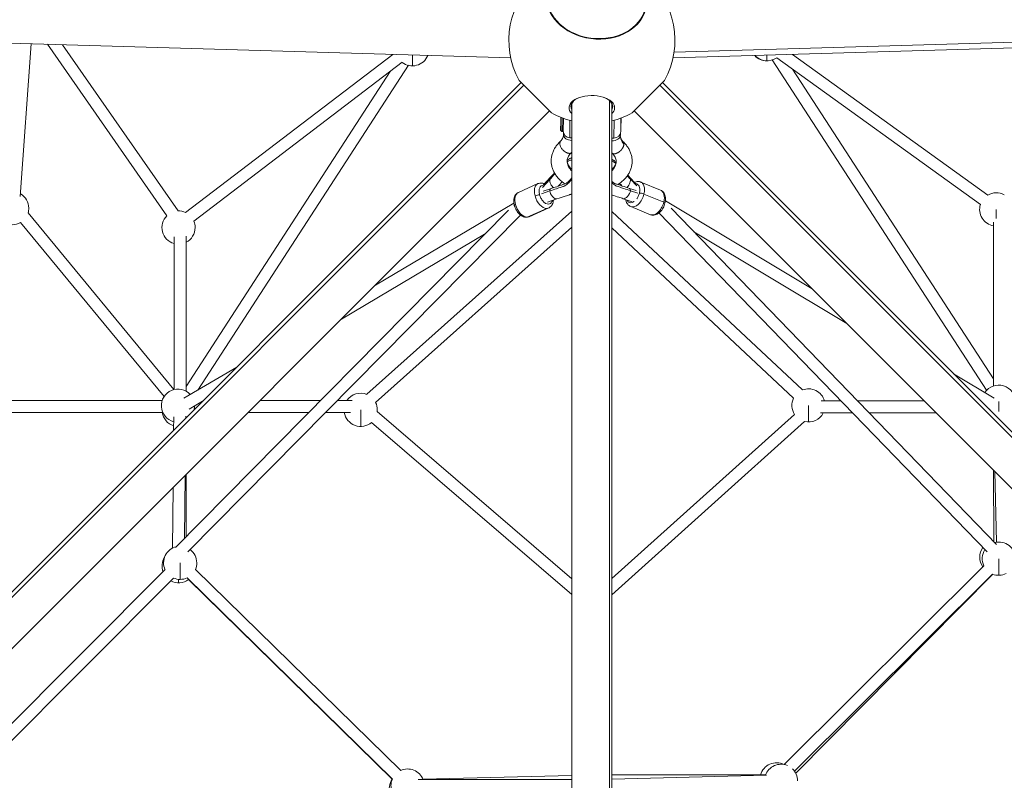
# Model space of a CAD drawing. Units: millimetres. Extents: x -2193 to 7838, y -3598 to 6435.
# Drawn here: x 1961 to 3443, y 2036 to 3181 of the extents above; entities that cross this region are included whole.
import ezdxf

# ---------------------------------------------------------------- set-up
doc = ezdxf.new("R2010")
doc.units = ezdxf.units.MM
doc.header["$LTSCALE"] = 1000
doc.layers.add('1 EQUIPMENT', color=7, linetype='Continuous', lineweight=18)

# ---------------------------------------------------------------- blocks, each defined once
blk = doc.blocks.new('SGM 1006')
at = {"layer": '1 EQUIPMENT', "color": 0, "linetype": 'Continuous', "lineweight": 0}
for p, q in [((2946.1, 3132.1), (4528.2, 3178.4)), ((1129, 3169.7), (2700.2, 3123.4)), ((4516.1, 3169.3), (2944.5, 3123.4)), ((1978.1, 3144.7), (1961.9, 2914.8)), ((1961.9, 2914.8), (1978.1, 3144.7)), ((2182.6, 2885.9), (2002.9, 3143.9)), ((2025.3, 3143.3), (2199.5, 2893.1)), ((2199.5, 2893.1), (2025.3, 3143.3)), ((2210.7, 2890.7), (2522.7, 3128.6)), ((2522.7, 3128.6), (2210.7, 2890.7)), ((3124.6, 3128.6), (3418.4, 2916.8)), ((3418.4, 2916.8), (3124.6, 3128.6)), ((2536.9, 3116.8), (2223.2, 2877.6)), ((2552.2, 3111.5), (2552.2, 3127.8)), ((3086.1, 3119), (3086.1, 3127.5)), ((3416.8, 2623.1), (3094, 3120.3)), ((3407.3, 2902.7), (3100.7, 3123.7)), ((2211.5, 2628.9), (2518.7, 3103)), ((2546.2, 3112.3), (2229.4, 2623.4)), ((2229.4, 2623.4), (2546.2, 3112.3)), ((3124.4, 3106.6), (3427.3, 2640)), ((3427.3, 2640), (3124.4, 3106.6)), ((1153.3, 1523.5), (2716.1, 3086.3)), ((2713.1, 3089.3), (2761.7, 3040.7)), ((2883, 3040.7), (2926.1, 3083.7)), ((2926.1, 3083.7), (2931.7, 3089.3)), ((2928.7, 3086.3), (4491.4, 1523.5)), ((2720.2, 3082.2), (1157.4, 1519.5)), ((4487.4, 1519.5), (2924.6, 3082.2)), ((2849.1, 3059.2), (2849.1, 1539.3)), ((2854.3, 3055.2), (2851.6, 3056.5)), ((1196, 1480.9), (2758.7, 3043.7)), ((2792.2, 1538.5), (2792.2, 3051.9)), ((2852.5, 1538.5), (2852.5, 3051.9)), ((2886, 3043.7), (4448.8, 1480.9)), ((2775.5, 3029), (2775.6, 3034.1)), ((2775.6, 3034.1), (2775.5, 3032.8)), ((2775.7, 3034), (2775.5, 3014.3)), ((2775.5, 3032.1), (2775.5, 3029)), ((2775.6, 3030), (2775.5, 3021.9)), ((2775.6, 3030), (2775.5, 3021.9)), ((2775.5, 3028.9), (2775.5, 3026.1)), ((2775.5, 3023.3), (2775.5, 3026.1)), ((2775.6, 3034), (2775.6, 3033.5)), ((2777.8, 3033.2), (2777.6, 3016.8)), ((2779.6, 3032.5), (2779.4, 3012.4)), ((2789.3, 3003.3), (2789.5, 3029.3)), ((2855.7, 3002.7), (2856, 3029.5)), ((2866, 3032.8), (2865.8, 3012.6)), ((2866.2, 3016.5), (2866.3, 3032.9)), ((2775.5, 3023.3), (2775.4, 3018.9)), ((2775.5, 3021.9), (2775.5, 3019.9)), ((2775.5, 3021.9), (2775.5, 3019.9)), ((2775.5, 3014.3), (2777.2, 3012.6)), ((2777.6, 3016.8), (2777.6, 3012.4)), ((2779.4, 3012.4), (2777.6, 3012.4)), ((2779.8, 3008), (2779.8, 3010.4)), ((2865.3, 3009.5), (2865.3, 3007.1)), ((2866.2, 3016.5), (2865.8, 3016.5)), ((2789.3, 3003.3), (2792.2, 3003.3)), ((2852.5, 3002.7), (2855.7, 3002.7)), ((2759, 2940.3), (2748.1, 2928.5)), ((2760.3, 2943.7), (2749.6, 2932.1)), ((2879.2, 2944), (2888.2, 2934.3)), ((2880.5, 2940.7), (2889.9, 2930.6)), ((2896, 2936.6), (2925.8, 2924.5)), ((2741.2, 2934.1), (2711.8, 2921)), ((2759, 2923.2), (2746.5, 2919)), ((2760.4, 2926.5), (2749.2, 2922.8)), ((2879.1, 2926.9), (2889.1, 2923.6)), ((2880.5, 2923.5), (2891.8, 2919.7)), ((2769.9, 2911.1), (2755.4, 2906.3)), ((2869.6, 2911.5), (2883.2, 2906.9)), ((2930.8, 2906.4), (2900.9, 2918.5)), ((2931.3, 2909.3), (2931.3, 2909.3)), ((2931.3, 2909.3), (2931.3, 2909.3)), ((2933.1, 2908.3), (3153.9, 2775.8)), ((3153.9, 2775.8), (2933.1, 2908.3)), ((2195.4, 2386.4), (2697, 2894.4)), ((2483.6, 2616.9), (2792.2, 2892.6)), ((2496.5, 2781.5), (2705, 2904.9)), ((2725.1, 2883.8), (2754.5, 2896.9)), ((2757.5, 2897.5), (2728.1, 2884.4)), ((2852.5, 2892.2), (3139.4, 2623.5)), ((3139.4, 2623.5), (2852.5, 2892.2)), ((2880.9, 2899.6), (2910.7, 2887.4)), ((2941.7, 2897.1), (3431.8, 2390.8)), ((3431.8, 2390.8), (2941.7, 2897.1)), ((3431.2, 2881.7), (3431.2, 2895.4)), ((1973.6, 2890.2), (2193.2, 2624)), ((2193.2, 2624), (1973.6, 2890.2)), ((2714.9, 2886.9), (2214.4, 2379.9)), ((2214.4, 2379.9), (2714.9, 2886.9)), ((2716, 2888), (2716, 2888)), ((2716, 2888), (2716, 2888)), ((3417.5, 2379.7), (2923.4, 2890)), ((3427.3, 2629.7), (3427.2, 2876.3)), ((2178.5, 2613.6), (1962.3, 2875.7)), ((2792.2, 2868.4), (2496.9, 2604.6)), ((2496.9, 2604.6), (2792.2, 2868.4)), ((3126.2, 2611.3), (2852.5, 2867.5)), ((3206.3, 2723.4), (2976.1, 2861.5)), ((2193.5, 2624.1), (2193.4, 2853.9)), ((2211.4, 2855.1), (2211.5, 2621.6)), ((2211.5, 2621.6), (2211.4, 2855.1)), ((2661, 2857.9), (2445.3, 2730.2)), ((2445.3, 2730.2), (2661, 2857.9)), ((2208.2, 2610.9), (2287.7, 2657.9)), ((3367.1, 2647.9), (3428, 2611.3)), ((3428, 2611.3), (3367.1, 2647.9)), ((1935.4, 2607.4), (2175.5, 2607.5)), ((2175.5, 2607.5), (1935.4, 2607.4)), ((2236.4, 2606.6), (2216, 2594.5)), ((2216, 2594.5), (2236.4, 2606.6)), ((2322.6, 2607.6), (2413.9, 2607.6)), ((2413.9, 2607.6), (2322.6, 2607.6)), ((2439.2, 2607.6), (2461.6, 2607.6)), ((2461.6, 2607.6), (2439.2, 2607.6)), ((3148.6, 2575.2), (3148.6, 2600.2)), ((3167.9, 2606.9), (3197.5, 2607)), ((3197.5, 2607), (3167.9, 2606.9)), ((3222.5, 2607), (3322.7, 2607)), ((3322.7, 2607), (3222.5, 2607)), ((3421.8, 2594.1), (3419.5, 2595.4)), ((3435, 2591.2), (3435, 2605.9)), ((2176.5, 2589.5), (1932.3, 2589.4)), ((2192.8, 2563), (2193, 2582.8)), ((2211, 2584.1), (2211, 2581.2)), ((2211, 2581.2), (2211, 2584.1)), ((2396.1, 2589.6), (2304.6, 2589.6)), ((2458.9, 2589.6), (2421.4, 2589.6)), ((2474.4, 2568.6), (2474.4, 2593.6)), ((2499.3, 2591.1), (2792.2, 2339)), ((2852.5, 2339.4), (3127.6, 2586.7)), ((3214.9, 2589), (3166.7, 2588.9)), ((3340.7, 2589), (3239.9, 2589)), ((2792.2, 2315.3), (2490.7, 2574.7)), ((2490.7, 2574.7), (2792.2, 2315.3)), ((3142.6, 2576), (2852.5, 2315.2)), ((2852.5, 2315.2), (3142.6, 2576)), ((2210.2, 2495.1), (2209.2, 2400.3)), ((2209.2, 2400.3), (2210.2, 2495.1)), ((2211.6, 2496.5), (2211.6, 2402.7)), ((2211.6, 2402.7), (2211.6, 2496.5)), ((3427.4, 2395.4), (3427.3, 2502.4)), ((3431.8, 2394.2), (3429.1, 2500.6)), ((3429.1, 2500.6), (3431.8, 2394.2)), ((2191.1, 2385.4), (2192, 2476.9)), ((2202.6, 2338.2), (2202.6, 2363.2)), ((3111.8, 2059.4), (3412.6, 2358.5)), ((3435.1, 2344.4), (3435.1, 2369.4)), ((1877.5, 2049.5), (2179.8, 2353)), ((2179.8, 2353), (1877.5, 2049.5)), ((2225.6, 2353.3), (2534.7, 2050.5)), ((3425.8, 2346.2), (3127.4, 2049.6)), ((3127.4, 2049.6), (3425.8, 2346.2)), ((3426, 2346.1), (3129.4, 2046.3)), ((3129.4, 2046.3), (3426, 2346.1)), ((2192.5, 2340.3), (1890.8, 2037.3)), ((2200.3, 2333.2), (2200.3, 2338.3)), ((2522.1, 2037.7), (2213, 2340.5)), ((2213, 2340.5), (2522.1, 2037.7)), ((2521.9, 2037.4), (2215.3, 2338.2)), ((2215.3, 2338.2), (2521.9, 2037.4)), ((2561, 2036.8), (2792.2, 2036.9)), ((2568.1, 2037.4), (2792.2, 2043)), ((2852.5, 2043.8), (3083.8, 2043.9)), ((2852.5, 2037.6), (3085.3, 2043.5))]:
    blk.add_line(p, q, dxfattribs=at)
for centre, radius, start, end in [((2822.4, 3150), 125, 330.971, 209.029), ((2552.2, 3136.5), 25, 232.2248, 337.7371), ((3085.9, 3144), 25, 223.0261, 270.2531), ((3086.1, 3144), 25, 223.0082, 305.6836), ((2822.4, 3150), 125, 240.971, 256.0426), ((2822.4, 3150), 125, 283.9574, 299.029), ((2775.9, 3014.6), 0.5, 201.7851, 224.4396), ((2777.6, 3012.9), 0.5, 224.4396, 269.4396), ((2789.4, 3013.3), 10, 179.4396, 269.4396), ((2855.8, 3012.7), 10, 269.4396, 359.4396), ((3431.2, 2895.4), 25, 60.8516, 120.7453), ((1949.7, 2897.3), 25, 0, 60.0162), ((1949.7, 2897.3), 25, 343.4103, 0), ((2200.1, 2868.1), 25, 64.9047, 91.532), ((3431.2, 2895.4), 25, 162.9767, 260.7777), ((2200.1, 2868.1), 25, 134.6787, 254.464), ((2200.1, 2868.1), 25, 0, 22.4344), ((1949.7, 2897.3), 25, 240.9221, 300.1735), ((2200.1, 2868.1), 25, 296.8805, 0), ((2199.3, 2599.8), 25, 42.1652, 255.2591), ((3148.6, 2600.2), 25, 15.5856, 111.4537), ((3435, 2605.9), 25, 0, 146.7055), ((2474.4, 2593.6), 25, 68.3772, 145.9986), ((3148.6, 2600.2), 25, 153.7768, 212.829), ((2199.3, 2599.8), 25, 346.156, 359.2979), ((2474.4, 2593.6), 25, 0, 25.9793), ((2200.2, 2593.5), 25, 189.2559, 252.9043), ((2474.4, 2593.6), 25, 189.2559, 310.7229), ((2474.4, 2593.6), 25, 354.1118, 0), ((3148.6, 2600.2), 25, 256.1065, 333.1698), ((2202.6, 2363.2), 25, 104.0402, 204.0311), ((3431.4, 2371.7), 25, 99.2638, 101.1792), ((3435.1, 2369.4), 25, 0, 104.0912), ((2202.6, 2363.2), 25, 0, 53.079), ((3431.4, 2371.7), 25, 144.2629, 215.9486), ((3435.1, 2369.4), 25, 146.7979, 205.887), ((2200.3, 2358.2), 25, 148.9952, 199.2906), ((2202.6, 2363.2), 25, 336.6905, 0), ((3435.1, 2369.4), 25, 248.1193, 296.1831), ((2200.3, 2358.2), 25, 241.6375, 306.7253), ((2202.6, 2363.2), 25, 246.2104, 294.4901), ((3100.5, 2037.2), 25, 63.0177, 164.464), ((2545, 2027.8), 25, 21.121, 114.5317), ((3107.2, 2034.9), 25, 67.4027, 159.902), ((3107.2, 2034.9), 25, 0, 46.7763), ((2542.3, 2022.8), 25, 144.3742, 198.0419), ((2545, 2027.8), 25, 156.6489, 203.4437)]:
    blk.add_arc(centre, radius, start, end, dxfattribs=at)
at = {"layer": '1 EQUIPMENT', "color": 0, "linetype": 'Continuous', "lineweight": 0, "extrusion": (0, 0, -1)}
for centre, major_axis, ratio, start_param, end_param in [((2829.4, 3211.2), (-75, 8.6), 0.785846, -1.547065, 4.73612), ((2829.4, 3211.2), (-74, 8.4), 0.785846, -4.937645, 1.34554), ((2822.4, 3050.3), (-31.5, 0), 0.534707, -0.293826, 0.946752), ((2822.4, 3051.9), (-30.2, 0), 0.534707, 0, 0.419989), ((2822.4, 3050.3), (31.5, 0), 0.534707, -0.946752, -0.379531), ((2822.4, 3051.9), (30.2, 0), 0.534707, -0.419989, 0), ((2822.4, 3050.3), (31.5, 0), 0.534707, -0.379531, 0.293826), ((2776, 3026.1), (0.5, -0.005), 0.271247, -3.141593, -2.823639), ((2791.8, 3007.9), (-12, 0.1), 0.719878, -1.612387, 0.000003), ((2902.2, 3006.8), (-37, 0.4), 0.694101, -0.552058, 0), ((2822.1, 2968.2), (-37, 0.4), 0.694101, -0.634382, 0), ((2822.1, 2968.2), (37, -0.4), 0.694101, 0, 0.599361), ((2765.1, 2936), (3.75, -8.44), 0.581941, 0.679604, 2.344062), ((2765.1, 2936), (3.75, -8.44), 0.581941, -3.939123, -3.386463), ((2874.4, 2936.3), (3.75, 8.44), 0.581941, 0.797531, 2.461006), ((2874.4, 2936.3), (3.75, 8.44), 0.581941, 0.245499, 0.797531), ((2720, 2902.7), (-8.1, 18.3), 0.592139, -1.312894, 0), ((2740, 2915.8), (4.83, 1.31), 0.205537, -2.220657, -0.64986), ((2888.4, 2918.1), (-7.5, -18.5), 0.592139, -1.828686, 0.000228), ((2927.7, 2906.3), (-4.87, 1.15), 0.205519, -4.062532, -3.14157), ((2720, 2902.7), (8.1, -18.3), 0.592139, 0.257896, 1.828688)]:
    blk.add_ellipse(centre, major_axis=major_axis, ratio=ratio, start_param=start_param, end_param=end_param, dxfattribs=at)
at = {"layer": '1 EQUIPMENT', "color": 0, "linetype": 'Continuous', "lineweight": 0}
for centre, major_axis, ratio, start_param, end_param in [((2822.4, 3150), (123.7, -17.9), 0.618248, 0, 0.018671), ((2822.4, 3048.4), (34.4, 0), 0.534707, 0.379531, 3.64362), ((2822.4, 3048.4), (34.4, 0), 0.534707, -0.502027, 0.379531), ((2822.4, 3051.9), (-31.5, 0), 0.534707, 0.049335, 0.293826), ((2822.4, 3051.9), (31.5, 0), 0.534707, -0.293826, -0.049335), ((2775.5, 3032.4), (-0.004, -0.504), 0.002554, -2.389044, -0.818248), ((2776, 3029), (-0.5, 0.006), 0.836389, 0.006774, 0.404734), ((2776, 3029), (-0.5, 0.006), 0.836389, 0.474658, 0.474672), ((2776, 3021.9), (-0.5, 0.006), 0.836389, 0.004109, 0.006774), ((2853.3, 3007.3), (12, -0.1), 0.719878, -1.624274, 0), ((2765.1, 2918.8), (-5.23, 7.47), 0.441258, -0.130873, 0.683964), ((2765.1, 2918.8), (-5.23, 7.47), 0.441258, 0.683964, 3.010565), ((2874.4, 2919.2), (-5.22, -7.47), 0.441258, 0.130509, 2.457629), ((2874.4, 2919.2), (-5.22, -7.47), 0.441258, -3.825557, -3.011239), ((2918.3, 2906), (7.5, 18.5), 0.592139, -1.312894, 0), ((2749.4, 2915.8), (8.1, -18.3), 0.592139, -1.828686, -0.257896), ((2897.8, 2918.4), (-4.87, 1.15), 0.205537, -2.220657, -0.64986), ((2710.6, 2902.7), (4.83, 1.31), 0.205519, -4.062532, -3.14157), ((2749.4, 2915.8), (8.1, -18.3), 0.592139, -0.257896, 0.000228)]:
    blk.add_ellipse(centre, major_axis=major_axis, ratio=ratio, start_param=start_param, end_param=end_param, dxfattribs=at)
for points, knots in [([(2775.5, 3018.3), (2775.5, 3018.4), (2775.5, 3018.5), (2775.5, 3018.6), (2775.5, 3018.7), (2775.5, 3018.8), (2775.5, 3018.9), (2775.5, 3019), (2775.5, 3019.1), (2775.5, 3019.2), (2775.5, 3019.3), (2775.5, 3019.4), (2775.5, 3019.5), (2775.5, 3019.6), (2775.5, 3019.8), (2775.5, 3019.9), (2775.5, 3020), (2775.5, 3020.1), (2775.5, 3020.2), (2775.5, 3020.3), (2775.5, 3020.5), (2775.5, 3020.6), (2775.5, 3020.7), (2775.5, 3020.8), (2775.5, 3020.9), (2775.5, 3021.1), (2775.5, 3021.2), (2775.5, 3021.4), (2775.5, 3021.5), (2775.5, 3021.6), (2775.5, 3021.7), (2775.5, 3021.9), (2775.5, 3022), (2775.5, 3022.2), (2775.5, 3022.3), (2775.5, 3022.4), (2775.5, 3022.5), (2775.5, 3022.6), (2775.5, 3022.8), (2775.5, 3023), (2775.5, 3023.1), (2775.5, 3023.2), (2775.5, 3023.3), (2775.5, 3023.4), (2775.5, 3023.6), (2775.5, 3023.7), (2775.5, 3023.8), (2775.5, 3023.9), (2775.5, 3024), (2775.5, 3024.2), (2775.5, 3024.3), (2775.5, 3024.4), (2775.5, 3024.5), (2775.5, 3024.6), (2775.5, 3024.7), (2775.5, 3024.7), (2775.5, 3024.7), (2775.5, 3024.7), (2775.5, 3024.8), (2775.5, 3024.9), (2775.5, 3025), (2775.5, 3025.1), (2775.5, 3025.2), (2775.5, 3025.4), (2775.5, 3025.4), (2775.5, 3025.4), (2775.5, 3025.4), (2775.5, 3025.5), (2775.6, 3025.6), (2775.6, 3025.7), (2775.6, 3025.8), (2775.6, 3025.9), (2775.6, 3026.1), (2775.6, 3026.1), (2775.6, 3026.1), (2775.6, 3026.1), (2775.6, 3026.2), (2775.6, 3026.3), (2775.6, 3026.4), (2775.6, 3026.5), (2775.6, 3026.6), (2775.6, 3026.8), (2775.6, 3026.8), (2775.6, 3026.8), (2775.6, 3026.8), (2775.6, 3026.9), (2775.6, 3027), (2775.6, 3027.2), (2775.6, 3027.3), (2775.6, 3027.4), (2775.6, 3027.5), (2775.6, 3027.6), (2775.6, 3027.7), (2775.6, 3027.7), (2775.6, 3027.8), (2775.6, 3028), (2775.6, 3028.1), (2775.6, 3028.2), (2775.6, 3028.4), (2775.6, 3028.5), (2775.6, 3028.6), (2775.6, 3028.6), (2775.6, 3028.7), (2775.6, 3028.8), (2775.6, 3029), (2775.6, 3029.1), (2775.6, 3029.2), (2775.6, 3029.3), (2775.6, 3029.5), (2775.6, 3029.5), (2775.6, 3029.6), (2775.6, 3029.7), (2775.6, 3029.8), (2775.6, 3029.9), (2775.6, 3030.1), (2775.6, 3030.2), (2775.6, 3030.3), (2775.6, 3030.4), (2775.6, 3030.5), (2775.6, 3030.5), (2775.6, 3030.6), (2775.6, 3030.7), (2775.6, 3030.9), (2775.6, 3031), (2775.6, 3031.2), (2775.6, 3031.3), (2775.6, 3031.4), (2775.6, 3031.5), (2775.6, 3031.6), (2775.6, 3031.8), (2775.6, 3031.9), (2775.6, 3032), (2775.6, 3032.2), (2775.6, 3032.3), (2775.6, 3032.5), (2775.6, 3032.6), (2775.6, 3032.7), (2775.6, 3032.8), (2775.6, 3032.9), (2775.6, 3033.1), (2775.6, 3033.2), (2775.6, 3033.3), (2775.6, 3033.5), (2775.6, 3033.6), (2775.6, 3033.8), (2775.6, 3033.8), (2775.6, 3033.9), (2775.6, 3034)], [81.653982, 81.653982, 81.653982, 81.653982, 82.1447, 82.1447, 82.1447, 82.469406, 82.469406, 82.469406, 82.959283, 82.959283, 82.959283, 83.284829, 83.284829, 83.284829, 83.774935, 83.774935, 83.774935, 84.100253, 84.100253, 84.100253, 84.590714, 84.590714, 84.590714, 84.915676, 84.915676, 84.915676, 85.406139, 85.406139, 85.406139, 85.731099, 85.731099, 85.731099, 86.221147, 86.221147, 86.221147, 86.546523, 86.546523, 86.546523, 87.036271, 87.036271, 87.036271, 87.361946, 87.361946, 87.361946, 87.852442, 87.852442, 87.852442, 88.177369, 88.177369, 88.177369, 88.506196, 88.506196, 88.506196, 88.817326, 88.817326, 88.817326, 88.835022, 88.835022, 88.835022, 89.142931, 89.142931, 89.142931, 89.44882, 89.44882, 89.44882, 89.492675, 89.492675, 89.492675, 89.79845, 89.79845, 89.79845, 90.106182, 90.106182, 90.106182, 90.150327, 90.150327, 90.150327, 90.461224, 90.461224, 90.461224, 90.779063, 90.779063, 90.779063, 90.80798, 90.80798, 90.80798, 91.179054, 91.179054, 91.179054, 91.542824, 91.542824, 91.542824, 91.707719, 91.707719, 91.707719, 92.068563, 92.068563, 92.068563, 92.427301, 92.427301, 92.427301, 92.607459, 92.607459, 92.607459, 92.965911, 92.965911, 92.965911, 93.326309, 93.326309, 93.326309, 93.507198, 93.507198, 93.507198, 93.86992, 93.86992, 93.86992, 94.239606, 94.239606, 94.239606, 94.406937, 94.406937, 94.406937, 94.822131, 94.822131, 94.822131, 95.230124, 95.230124, 95.230124, 95.543632, 95.543632, 95.543632, 95.950112, 95.950112, 95.950112, 96.354512, 96.354512, 96.354512, 96.680328, 96.680328, 96.680328, 97.084516, 97.084516, 97.084516, 97.490593, 97.490593, 97.490593, 97.774865, 97.774865, 97.774865, 97.774865]), ([(2775.4, 3018.9), (2775.4, 3018.9), (2775.4, 3018.9), (2775.4, 3018.9), (2775.4, 3018.9), (2775.4, 3018.9), (2775.4, 3018.9), (2775.4, 3018.9), (2775.4, 3018.9), (2775.4, 3018.9), (2775.4, 3018.8), (2775.4, 3018.8), (2775.4, 3018.8), (2775.4, 3018.8), (2775.4, 3018.7), (2775.4, 3018.7), (2775.4, 3018.7), (2775.4, 3018.6), (2775.4, 3018.6), (2775.4, 3018.6), (2775.4, 3018.6), (2775.4, 3018.5), (2775.4, 3018.5), (2775.4, 3018.5), (2775.4, 3018.4), (2775.4, 3018.4), (2775.4, 3018.3), (2775.4, 3018.3), (2775.4, 3018.3), (2775.4, 3018.3), (2775.4, 3018.3), (2775.4, 3018.2), (2775.4, 3018.1), (2775.4, 3018), (2775.4, 3018), (2775.4, 3017.9), (2775.4, 3017.8), (2775.4, 3017.7), (2775.4, 3017.7), (2775.4, 3017.6), (2775.4, 3017.5), (2775.4, 3017.4), (2775.4, 3017.4), (2775.4, 3017.4), (2775.4, 3017.4), (2775.4, 3017.4), (2775.4, 3017.3), (2775.4, 3017.2), (2775.4, 3017.2), (2775.4, 3017.1), (2775.4, 3017), (2775.4, 3017), (2775.4, 3017), (2775.4, 3017), (2775.4, 3017), (2775.4, 3016.9), (2775.4, 3016.8), (2775.4, 3016.8), (2775.4, 3016.7), (2775.4, 3016.6), (2775.4, 3016.6), (2775.4, 3016.5), (2775.4, 3016.4), (2775.4, 3016.4), (2775.4, 3016.3), (2775.4, 3016.2), (2775.4, 3016.2), (2775.4, 3016.1), (2775.4, 3016), (2775.4, 3016), (2775.4, 3015.9), (2775.4, 3015.9), (2775.4, 3015.8), (2775.4, 3015.7), (2775.4, 3015.7), (2775.4, 3015.6), (2775.4, 3015.6), (2775.4, 3015.5), (2775.4, 3015.5), (2775.4, 3015.4), (2775.4, 3015.4), (2775.4, 3015.3), (2775.4, 3015.3), (2775.4, 3015.2), (2775.4, 3015.2), (2775.4, 3015.1), (2775.4, 3015.1), (2775.4, 3015.1), (2775.4, 3015), (2775.4, 3015), (2775.4, 3014.9), (2775.4, 3014.9), (2775.4, 3014.9), (2775.4, 3014.8), (2775.4, 3014.8), (2775.4, 3014.8), (2775.4, 3014.8), (2775.4, 3014.7), (2775.4, 3014.7), (2775.4, 3014.7), (2775.4, 3014.7), (2775.4, 3014.6), (2775.4, 3014.6), (2775.4, 3014.6), (2775.4, 3014.6), (2775.4, 3014.6), (2775.4, 3014.6), (2775.4, 3014.6), (2775.4, 3014.5), (2775.4, 3014.5), (2775.4, 3014.5), (2775.4, 3014.5), (2775.4, 3014.5), (2775.4, 3014.5), (2775.4, 3014.5), (2775.4, 3014.5), (2775.4, 3014.5), (2775.4, 3014.5), (2775.4, 3014.5), (2775.4, 3014.4), (2775.4, 3014.4), (2775.4, 3014.4), (2775.4, 3014.4), (2775.4, 3014.4), (2775.4, 3014.4), (2775.4, 3014.4), (2775.4, 3014.4), (2775.4, 3014.4), (2775.4, 3014.5), (2775.4, 3014.5), (2775.4, 3014.5), (2775.4, 3014.5), (2775.4, 3014.5), (2775.4, 3014.5), (2775.4, 3014.5), (2775.4, 3014.5), (2775.4, 3014.5), (2775.4, 3014.5), (2775.4, 3014.5), (2775.4, 3014.5), (2775.4, 3014.5), (2775.4, 3014.5), (2775.4, 3014.5), (2775.4, 3014.6), (2775.4, 3014.6), (2775.4, 3014.6), (2775.4, 3014.6), (2775.4, 3014.6), (2775.4, 3014.6), (2775.4, 3014.6), (2775.4, 3014.6), (2775.4, 3014.6), (2775.4, 3014.7), (2775.4, 3014.7), (2775.4, 3014.7), (2775.4, 3014.7), (2775.4, 3014.8), (2775.4, 3014.8), (2775.4, 3014.8), (2775.4, 3014.8), (2775.4, 3014.8), (2775.4, 3014.8), (2775.4, 3014.8), (2775.4, 3014.9), (2775.4, 3014.9), (2775.4, 3014.9), (2775.4, 3014.9), (2775.4, 3014.9), (2775.4, 3014.9), (2775.4, 3015), (2775.4, 3015), (2775.5, 3015.1), (2775.5, 3015.1), (2775.5, 3015.1), (2775.5, 3015.2), (2775.5, 3015.2), (2775.5, 3015.3), (2775.5, 3015.3), (2775.5, 3015.4), (2775.5, 3015.4), (2775.5, 3015.5), (2775.5, 3015.5), (2775.5, 3015.6), (2775.5, 3015.7), (2775.5, 3015.7), (2775.5, 3015.8), (2775.5, 3015.8), (2775.5, 3015.9), (2775.5, 3016), (2775.5, 3016.1), (2775.5, 3016.1), (2775.5, 3016.2), (2775.5, 3016.2), (2775.5, 3016.3), (2775.5, 3016.4), (2775.5, 3016.5), (2775.5, 3016.6), (2775.5, 3016.6), (2775.5, 3016.7), (2775.5, 3016.8), (2775.5, 3016.9), (2775.5, 3017), (2775.5, 3017.1), (2775.5, 3017.1), (2775.5, 3017.2), (2775.5, 3017.3), (2775.5, 3017.4), (2775.5, 3017.5), (2775.5, 3017.6), (2775.5, 3017.6), (2775.5, 3017.7), (2775.5, 3017.8), (2775.5, 3017.9), (2775.5, 3018.1), (2775.5, 3018.1), (2775.5, 3018.2), (2775.5, 3018.3)], [60.987157, 60.987157, 60.987157, 60.987157, 61.002762, 61.002762, 61.002762, 61.02566, 61.02566, 61.02566, 61.056191, 61.056191, 61.056191, 61.145875, 61.145875, 61.145875, 61.248913, 61.248913, 61.248913, 61.412242, 61.412242, 61.412242, 61.441635, 61.441635, 61.441635, 61.60632, 61.60632, 61.60632, 61.775549, 61.775549, 61.775549, 61.827079, 61.827079, 61.827079, 62.142975, 62.142975, 62.142975, 62.458871, 62.458871, 62.458871, 62.774767, 62.774767, 62.774767, 63.074233, 63.074233, 63.074233, 63.090663, 63.090663, 63.090663, 63.389742, 63.389742, 63.389742, 63.69076, 63.69076, 63.69076, 63.722455, 63.722455, 63.722455, 64.038351, 64.038351, 64.038351, 64.354247, 64.354247, 64.354247, 64.769161, 64.769161, 64.769161, 65.176973, 65.176973, 65.176973, 65.490942, 65.490942, 65.490942, 65.897445, 65.897445, 65.897445, 66.301874, 66.301874, 66.301874, 66.627637, 66.627637, 66.627637, 67.031798, 67.031798, 67.031798, 67.437849, 67.437849, 67.437849, 67.764333, 67.764333, 67.764333, 68.171374, 68.171374, 68.171374, 68.585248, 68.585248, 68.585248, 68.901028, 68.901028, 68.901028, 69.271597, 69.271597, 69.271597, 69.634906, 69.634906, 69.634906, 69.800767, 69.800767, 69.800767, 70.161469, 70.161469, 70.161469, 70.520073, 70.520073, 70.520073, 70.700506, 70.700506, 70.700506, 71.059093, 71.059093, 71.059093, 71.419632, 71.419632, 71.419632, 71.600246, 71.600246, 71.600246, 71.96343, 71.96343, 71.96343, 72.33362, 72.33362, 72.33362, 72.499985, 72.499985, 72.499985, 72.828811, 72.828811, 72.828811, 73.139707, 73.139707, 73.139707, 73.157638, 73.157638, 73.157638, 73.465469, 73.465469, 73.465469, 73.771285, 73.771285, 73.771285, 73.81529, 73.81529, 73.81529, 74.121139, 74.121139, 74.121139, 74.428948, 74.428948, 74.428948, 74.472943, 74.472943, 74.472943, 74.784073, 74.784073, 74.784073, 75.102169, 75.102169, 75.102169, 75.130596, 75.130596, 75.130596, 75.621091, 75.621091, 75.621091, 75.946019, 75.946019, 75.946019, 76.435768, 76.435768, 76.435768, 76.761442, 76.761442, 76.761442, 77.25149, 77.25149, 77.25149, 77.576866, 77.576866, 77.576866, 78.067329, 78.067329, 78.067329, 78.392289, 78.392289, 78.392289, 78.882751, 78.882751, 78.882751, 79.207712, 79.207712, 79.207712, 79.697818, 79.697818, 79.697818, 80.023136, 80.023136, 80.023136, 80.513013, 80.513013, 80.513013, 80.838559, 80.838559, 80.838559, 81.329277, 81.329277, 81.329277, 81.653982, 81.653982, 81.653982, 81.653982]), ([(2775.5, 3019.9), (2775.5, 3019.9), (2775.5, 3019.9), (2775.5, 3019.9), (2775.5, 3019.9), (2775.5, 3019.9), (2775.5, 3019.9)], [0.7230038396, 0.7230038396, 0.7230038396, 0.7230038396, 0.7233838809, 0.7233838809, 0.7233838809, 0.7236322537, 0.7236322537, 0.7236322537, 0.7236322537]), ([(2781.9, 2933.7), (2780.9, 2934.3), (2780, 2935), (2777.4, 2936.9), (2775.8, 2938.3), (2772.8, 2941.2), (2771.4, 2942.7), (2768.8, 2945.8), (2767.7, 2947.5), (2765.7, 2950.8), (2764.8, 2952.5), (2763.3, 2956), (2762.7, 2957.8), (2761.8, 2961.4), (2761.5, 2963.2), (2761.2, 2966.8), (2761.1, 2968.7), (2761.3, 2972.3), (2761.6, 2974), (2762.3, 2977.6), (2762.8, 2979.3), (2764.1, 2982.7), (2764.9, 2984.4), (2766.6, 2987.7), (2767.7, 2989.3), (2769.9, 2992.4), (2771.2, 2993.9), (2773.5, 2996.4), (2774.5, 2997.3), (2775.6, 2998.3)], [176.838995, 176.838995, 176.838995, 176.838995, 180.579358, 180.579358, 187.701498, 187.701498, 194.767056, 194.767056, 201.742169, 201.742169, 208.613765, 208.613765, 215.370508, 215.370508, 222.021889, 222.021889, 228.599907, 228.599907, 235.144028, 235.144028, 241.698569, 241.698569, 248.310815, 248.310815, 255.016372, 255.016372, 261.834752, 261.834752, 266.622385, 266.622385, 266.622385, 266.622385]), ([(2783.9, 2981), (2782.9, 2981.5), (2781.9, 2982.1), (2779.8, 2983.8), (2778.6, 2984.9), (2776.7, 2987.3), (2775.9, 2988.6), (2774.7, 2991.2), (2774.4, 2992.4), (2774.1, 2994.8), (2774.2, 2995.8), (2774.6, 2996.7), (2774.8, 2997.3), (2775.1, 2997.7), (2775.4, 2998.1)], [89.820485, 89.820485, 89.820485, 89.820485, 93.469043, 93.469043, 98.147559, 98.147559, 102.81179, 102.81179, 107.454896, 107.454896, 112.077222, 112.077222, 112.077222, 114.764049, 114.764049, 114.764049, 114.764049]), ([(2775.4, 2998.1), (2776.2, 2999), (2776.9, 2999.9), (2778, 3001.6), (2778.5, 3002.5), (2779.2, 3004.2), (2779.5, 3005.1), (2779.7, 3006.6), (2779.8, 3007.3), (2779.8, 3008)], [0, 0, 0, 0, 5.46189, 5.46189, 11.066885, 11.066885, 17.003044, 17.003044, 21.650514, 21.650514, 21.650514, 21.650514]), ([(2869.3, 2997.4), (2870.8, 2996), (2872.1, 2994.6), (2874.7, 2991.6), (2875.9, 2990), (2878, 2986.7), (2879, 2984.9), (2880.5, 2981.5), (2881.2, 2979.7), (2882.2, 2976.1), (2882.6, 2974.3), (2883.1, 2970.7), (2883.1, 2968.9), (2883.1, 2965.3), (2882.9, 2963.5), (2882.2, 2959.9), (2881.8, 2958.2), (2880.6, 2954.7), (2879.9, 2953), (2878.3, 2949.7), (2877.3, 2948.1), (2875.1, 2944.9), (2873.9, 2943.4), (2871.3, 2940.5), (2869.8, 2939), (2866.7, 2936.4), (2865, 2935.1), (2862.7, 2933.5), (2862.1, 2933.1), (2861.5, 2932.7)], [0.280774, 0.280774, 0.280774, 0.280774, 7.027115, 7.027115, 14.014828, 14.014828, 20.925562, 20.925562, 27.713829, 27.713829, 34.386049, 34.386049, 40.963259, 40.963259, 47.497977, 47.497977, 54.048061, 54.048061, 60.650442, 60.650442, 67.341456, 67.341456, 74.14465, 74.14465, 81.071243, 81.071243, 88.073671, 88.073671, 90.392021, 90.392021, 90.392021, 90.392021]), ([(2865.3, 3007.1), (2865.2, 3006.5), (2865.3, 3005.9), (2865.5, 3004.6), (2865.6, 3004), (2866, 3002.7), (2866.3, 3002), (2867, 3000.7), (2867.4, 3000), (2868.3, 2998.6), (2868.8, 2997.9), (2869.4, 2997.2)], [3.1348039, 3.1348039, 3.1348039, 3.1348039, 3.2457242, 3.2457242, 3.3566446, 3.3566446, 3.4675649, 3.4675649, 3.5784852, 3.5784852, 3.6894055, 3.6894055, 3.6894055, 3.6894055]), ([(2870.6, 2993.6), (2870.6, 2993.8), (2870.6, 2993.9), (2870.6, 2994.2), (2870.6, 2994.4), (2870.6, 2994.6), (2870.5, 2994.7), (2870.5, 2995), (2870.5, 2995.1), (2870.4, 2995.3), (2870.4, 2995.4), (2870.3, 2995.6), (2870.3, 2995.8), (2870.2, 2996.1), (2870.1, 2996.2), (2870, 2996.3), (2870, 2996.4), (2869.9, 2996.6), (2869.9, 2996.6), (2869.7, 2996.8), (2869.7, 2996.9), (2869.5, 2997.1), (2869.5, 2997.1), (2869.4, 2997.2)], [-0.5954569, -0.5954569, -0.5954569, -0.5954569, -0.5322079, -0.5322079, -0.4671827, -0.4671827, -0.4232216, -0.4232216, -0.3640246, -0.3640246, -0.3300523, -0.3300523, -0.2401467, -0.2401467, -0.1899239, -0.1899239, -0.1341404, -0.1341404, -0.1046708, -0.1046708, -0.0349483, -0.0349483, -0.000001, -0.000001, -0.000001, -0.000001]), ([(2792.2, 2980.9), (2791.8, 2980.6), (2791.3, 2980.2), (2790.3, 2979.9), (2789.8, 2979.8), (2788.7, 2979.7), (2788.2, 2979.7), (2787.6, 2979.8), (2787.5, 2979.8), (2787.5, 2979.8), (2786.9, 2979.9), (2786.3, 2980), (2785.3, 2980.4), (2785, 2980.5), (2784.7, 2980.6), (2784.4, 2980.7), (2784.1, 2980.9), (2783.9, 2981)], [77.472818, 77.472818, 77.472818, 77.472818, 80.418402, 80.418402, 82.807907, 82.807907, 85.08344, 85.08344, 85.224734, 85.224734, 85.224734, 87.622857, 87.622857, 88.783383, 88.783383, 88.783383, 89.820485, 89.820485, 89.820485, 89.820485]), ([(2792, 2980.8), (2791.1, 2980), (2790.2, 2979.1), (2788.7, 2977.4), (2788, 2976.6), (2786.9, 2974.8), (2786.4, 2973.9), (2785.8, 2972.2), (2785.5, 2971.3), (2785.2, 2969.8), (2785.2, 2969.2), (2785.2, 2967.6), (2785.3, 2966.6), (2785.8, 2964.5), (2786.2, 2963.5), (2787.3, 2961.4), (2787.9, 2960.4), (2789.5, 2958.4), (2790.3, 2957.5), (2791.6, 2956.4), (2791.9, 2956.1), (2792.2, 2955.8)], [0.00404, 0.00404, 0.00404, 0.00404, 5.254044, 5.254044, 10.717716, 10.717716, 16.353278, 16.353278, 22.241227, 22.241227, 26.651303, 26.651303, 33.640131, 33.640131, 40.492515, 40.492515, 46.755958, 46.755958, 52.424933, 52.424933, 54.067234, 54.067234, 54.067234, 54.067234]), ([(2852.5, 2980.2), (2852.5, 2980.2), (2852.5, 2980.2), (2852.5, 2980.1), (2852.7, 2980), (2852.9, 2979.9), (2853.1, 2979.7), (2853.3, 2979.6), (2853.5, 2979.5), (2853.8, 2979.4), (2854, 2979.3), (2854.2, 2979.3), (2854.5, 2979.2), (2854.7, 2979.1), (2855, 2979.1), (2855.2, 2979.1), (2855.5, 2979), (2855.8, 2979), (2856.1, 2979), (2856.4, 2979), (2856.6, 2979.1), (2856.9, 2979.1), (2857.2, 2979.1), (2857.5, 2979.2), (2857.8, 2979.2), (2858.1, 2979.3), (2858.4, 2979.4), (2858.8, 2979.5), (2859.1, 2979.6), (2859.4, 2979.7), (2859.7, 2979.8), (2860.1, 2980), (2860.4, 2980.1), (2860.7, 2980.2)], [6.625744, 6.625744, 6.625744, 6.625744, 6.663267, 6.663267, 6.663267, 7.774119, 7.774119, 7.774119, 8.884971, 8.884971, 8.884971, 9.996517, 9.996517, 9.996517, 11.108064, 11.108064, 11.108064, 12.219611, 12.219611, 12.219611, 13.331157, 13.331157, 13.331157, 14.443568, 14.443568, 14.443568, 15.555979, 15.555979, 15.555979, 16.66839, 16.66839, 16.66839, 17.780802, 17.780802, 17.780802, 17.780802]), ([(2852.5, 2955.8), (2853.1, 2956.3), (2853.6, 2956.8), (2855, 2958.2), (2855.7, 2959.1), (2856.9, 2960.8), (2857.4, 2961.7), (2858.3, 2963.4), (2858.6, 2964.3), (2859, 2966.1), (2859.1, 2966.9), (2859.1, 2968.8), (2859, 2969.8), (2858.5, 2971.9), (2858.1, 2972.9), (2857, 2975), (2856.4, 2976), (2854.8, 2977.9), (2854, 2978.9), (2852.8, 2979.9), (2852.7, 2980), (2852.5, 2980.2)], [125.272974, 125.272974, 125.272974, 125.272974, 128.416826, 128.416826, 133.819187, 133.819187, 139.362345, 139.362345, 145.233522, 145.233522, 151.421041, 151.421041, 158.38467, 158.38467, 165.241332, 165.241332, 171.505767, 171.505767, 177.176378, 177.176378, 178.006947, 178.006947, 178.006947, 178.006947]), ([(2860.7, 2980.2), (2860.7, 2980.3), (2860.7, 2980.3), (2860.9, 2980.4), (2861.2, 2980.5), (2861.7, 2980.8), (2861.9, 2980.9), (2862.3, 2981.1), (2862.4, 2981.2), (2862.7, 2981.4), (2862.8, 2981.4), (2863.1, 2981.7), (2863.3, 2981.8), (2863.7, 2982.1), (2863.8, 2982.2), (2864.1, 2982.4), (2864.2, 2982.5), (2864.5, 2982.8), (2864.7, 2982.9), (2865, 2983.2), (2865.2, 2983.4), (2865.5, 2983.6), (2865.6, 2983.7), (2865.9, 2984.1), (2866.1, 2984.3), (2866.6, 2984.8), (2866.8, 2985), (2867.1, 2985.4), (2867.3, 2985.6), (2867.5, 2985.9), (2867.6, 2986), (2867.8, 2986.3), (2867.8, 2986.3), (2868, 2986.6), (2868.1, 2986.7), (2868.4, 2987.1), (2868.6, 2987.4), (2868.8, 2987.8), (2868.9, 2988), (2869, 2988.2), (2869.1, 2988.4), (2869.3, 2988.7), (2869.4, 2988.9), (2869.5, 2989.3), (2869.6, 2989.4), (2869.7, 2989.6), (2869.8, 2989.8), (2869.9, 2990.1), (2870, 2990.3), (2870.1, 2990.6), (2870.1, 2990.7), (2870.2, 2991.1), (2870.3, 2991.3), (2870.4, 2991.7), (2870.4, 2991.8), (2870.4, 2992), (2870.5, 2992.2), (2870.5, 2992.4), (2870.5, 2992.5), (2870.6, 2992.8), (2870.6, 2993), (2870.6, 2993.3), (2870.6, 2993.5), (2870.6, 2993.6)], [-2.335362, -2.335362, -2.335362, -2.335362, -2.332385, -2.332385, -2.250104, -2.250104, -2.153764, -2.153764, -2.086795, -2.086795, -2.047121, -2.047121, -1.935266, -1.935266, -1.871104, -1.871104, -1.800322, -1.800322, -1.718003, -1.718003, -1.620174, -1.620174, -1.567635, -1.567635, -1.447026, -1.447026, -1.311402, -1.311402, -1.241282, -1.241282, -1.168881, -1.168881, -1.132941, -1.132941, -1.062756, -1.062756, -0.926307, -0.926307, -0.866062, -0.866062, -0.809943, -0.809943, -0.706469, -0.706469, -0.662325, -0.662325, -0.58179, -0.58179, -0.511437, -0.511437, -0.448086, -0.448086, -0.33439, -0.33439, -0.291279, -0.291279, -0.216027, -0.216027, -0.160127, -0.160127, -0.077442, -0.077442, 0.002977, 0.002977, 0.002977, 0.002977]), ([(2785.2, 2969.6), (2785.5, 2969.8), (2785.8, 2970), (2787.1, 2970.8), (2788.1, 2971.4), (2790.1, 2972.5), (2791.2, 2973), (2792.2, 2973.4)], [37.001716, 37.001716, 37.001716, 37.001716, 38.046488, 38.046488, 42.062495, 42.062495, 46.071387, 46.071387, 46.071387, 46.071387]), ([(2785.3, 2967.1), (2787, 2968.2), (2788.7, 2968.9), (2791, 2969.6), (2791.6, 2969.7), (2792.2, 2969.7)], [36.689193, 36.689193, 36.689193, 36.689193, 41.184136, 41.184136, 43.059622, 43.059622, 43.059622, 43.059622]), ([(2852.5, 2971.1), (2853.5, 2970.5), (2854.4, 2969.9), (2855.7, 2968.9), (2856.1, 2968.6), (2857, 2967.9), (2857.4, 2967.5), (2858.1, 2966.8), (2858.4, 2966.5), (2858.8, 2966.1), (2858.9, 2966), (2858.9, 2965.9)], [49.863693, 49.863693, 49.863693, 49.863693, 53.569614, 53.569614, 55.129677, 55.129677, 56.931839, 56.931839, 58.220181, 58.220181, 58.516554, 58.516554, 58.516554, 58.516554]), ([(2858.5, 2964.3), (2858.4, 2964.5), (2858.2, 2964.6), (2858, 2964.8), (2857, 2965.6), (2855.9, 2966.4), (2854, 2967.6), (2853.3, 2968.1), (2852.5, 2968.4)], [32.894745, 32.894745, 32.894745, 32.894745, 33.41464, 33.41464, 33.41464, 36.212976, 36.212976, 38.189952, 38.189952, 38.189952, 38.189952]), ([(2759, 2923.2), (2762.4, 2924.3), (2768.1, 2926.2), (2774.8, 2928.4), (2778.7, 2929.7), (2780.2, 2930.1), (2781.3, 2930.7), (2781.5, 2930.9), (2782.5, 2931.4), (2783.6, 2932.2), (2786.7, 2934.5), (2789.3, 2937), (2791.6, 2939.9), (2792.2, 2940.7)], [0, 0, 0, 0, 15.437722, 25.945727, 30.124839, 32.825783, 33.41464, 33.41464, 33.41464, 36.212976, 36.212976, 41.184136, 43.049059, 43.049059, 43.049059, 43.049059]), ([(2760.4, 2926.5), (2762.6, 2927.3), (2764.8, 2928), (2770.3, 2929.8), (2773.6, 2930.9), (2778.2, 2932.5), (2779.5, 2932.9), (2781.4, 2933.5), (2781.9, 2933.7), (2782.9, 2934.1), (2783.6, 2934.5), (2784.9, 2935.4), (2785.5, 2935.9), (2786.9, 2937), (2787.7, 2937.7), (2789.2, 2939.3), (2790, 2940.1), (2791.2, 2941.7), (2791.7, 2942.3), (2792.2, 2943)], [0, 0, 0, 0, 10, 10, 25.000001, 25.000001, 30.625197, 30.625197, 33.723859, 33.723859, 37.133924, 37.133924, 40.089887, 40.089887, 43.517249, 43.517249, 47.029321, 47.029321, 49.547571, 49.547571, 49.547571, 49.547571]), ([(2852.5, 2937.5), (2852.9, 2937.2), (2853.2, 2936.9), (2854.3, 2936), (2855.1, 2935.4), (2856.4, 2934.6), (2856.9, 2934.3), (2858, 2933.9), (2858.6, 2933.7), (2860.1, 2933.2), (2860.8, 2933), (2863.8, 2932), (2866, 2931.3), (2871.8, 2929.3), (2875.5, 2928.1), (2879.1, 2926.9)], [25.74777, 25.74777, 25.74777, 25.74777, 27.269036, 27.269036, 30.781536, 30.781536, 34.154865, 34.154865, 37.231207, 37.231207, 40.557547, 40.557547, 50.535866, 50.535866, 67.108273, 67.108273, 67.108273, 67.108273]), ([(2880.5, 2923.5), (2877.1, 2924.6), (2871.4, 2926.5), (2864.8, 2928.7), (2860.9, 2930.1), (2859.4, 2930.5), (2858.2, 2931.1), (2858, 2931.2), (2857, 2931.7), (2855.9, 2932.5), (2854.8, 2933.4), (2854.1, 2934), (2853.3, 2934.6), (2852.5, 2935.3)], [0, 0, 0, 0, 15.437722, 25.945727, 30.124839, 32.825783, 33.41464, 33.41464, 33.41464, 36.212976, 36.212976, 36.212976, 38.200492, 38.200492, 38.200492, 38.200492]), ([(2886.5, 2936.1), (2886.9, 2936.3), (2887.2, 2936.4), (2888.6, 2937), (2889.7, 2937.2), (2891.8, 2937.5), (2892.9, 2937.4), (2894.6, 2937.1), (2895.3, 2936.9), (2895.9, 2936.6)], [22.899505, 22.899505, 22.899505, 22.899505, 24.232173, 24.232173, 28.231833, 28.231833, 32.059353, 32.059353, 34.627424, 34.627424, 34.627424, 34.627424]), ([(2895.9, 2936.6), (2896.3, 2936.5), (2898.1, 2935.6), (2900.6, 2932.6), (2902.1, 2926.3), (2901.6, 2921.2), (2900.9, 2918.5)], [27.43329, 27.43329, 27.43329, 27.43329, 29.02975, 34.953563, 40.907444, 47.122465, 47.122465, 47.122465, 47.122465]), ([(2705.7, 2901.4), (2705.4, 2902.6), (2705.1, 2903.9), (2704.8, 2906.5), (2704.8, 2907.7), (2704.9, 2910.2), (2705, 2911.4), (2705.6, 2913.7), (2706, 2914.8), (2707, 2916.7), (2707.6, 2917.7), (2709.1, 2919.2), (2709.9, 2919.9), (2711.1, 2920.6), (2711.3, 2920.7), (2711.7, 2920.9)], [0, 0, 0, 0, 3.998403, 3.998403, 8.031482, 8.031482, 12.106067, 12.106067, 16.192348, 16.192348, 20.147953, 20.147953, 23.903244, 23.903244, 25.132198, 25.132198, 25.132198, 25.132198]), ([(2741.3, 2934.1), (2740.9, 2933.9), (2739.1, 2932.9), (2736.7, 2929.9), (2735.5, 2923.5), (2736.2, 2918.4), (2736.9, 2915.8)], [27.43329, 27.43329, 27.43329, 27.43329, 29.02975, 34.953563, 40.907444, 47.122465, 47.122465, 47.122465, 47.122465]), ([(2741.3, 2934.1), (2742.1, 2934.5), (2743.1, 2934.7), (2745, 2935), (2746, 2935), (2747.9, 2934.8), (2748.9, 2934.5), (2750.3, 2934), (2750.7, 2933.9), (2751.1, 2933.7)], [0, 0, 0, 0, 3.514706, 3.514706, 7.035071, 7.035071, 10.655183, 10.655183, 12.194003, 12.194003, 12.194003, 12.194003]), ([(2749.2, 2931.6), (2748.1, 2931.6), (2745.9, 2931), (2743.6, 2928), (2742.7, 2923.2), (2743.2, 2919.4), (2743.7, 2917.4)], [23.609395, 23.609395, 23.609395, 23.609395, 29.02975, 34.953563, 40.907444, 47.122362, 47.122362, 47.122362, 47.122362]), ([(2888.5, 2933.9), (2889.5, 2933.9), (2891.5, 2933.2), (2893.8, 2930.5), (2894.9, 2925.8), (2894.5, 2921.9), (2894.1, 2919.9)], [24.315494, 24.315494, 24.315494, 24.315494, 29.02975, 34.953563, 40.907444, 47.122362, 47.122362, 47.122362, 47.122362]), ([(2926, 2924.4), (2926.8, 2924.1), (2927.6, 2923.6), (2929.1, 2922.4), (2929.7, 2921.8), (2930.9, 2920.2), (2931.4, 2919.3), (2932.3, 2917.4), (2932.6, 2916.3), (2933.1, 2914.1), (2933.2, 2912.9), (2933.3, 2910.4), (2933.2, 2909.1), (2932.9, 2906.9), (2932.7, 2906), (2932.5, 2905.1)], [0.221292, 0.221292, 0.221292, 0.221292, 3.523428, 3.523428, 7.029491, 7.029491, 10.666609, 10.666609, 14.501376, 14.501376, 18.520764, 18.520764, 22.600989, 22.600989, 25.357813, 25.357813, 25.357813, 25.357813]), ([(2743.7, 2917.4), (2744.1, 2915.7), (2745.6, 2912.1), (2748.8, 2907.4), (2752.9, 2904.1), (2756.9, 2902.9), (2760.3, 2903.9), (2762.1, 2906.3), (2762.7, 2908.2), (2762.9, 2908.8)], [47.122362, 47.122362, 47.122362, 47.122362, 52.590931, 58.514744, 64.468625, 70.683543, 76.152112, 82.075925, 84.372717, 84.372717, 84.372717, 84.372717]), ([(2764.5, 2909.3), (2764.5, 2908.2), (2764.3, 2907.1), (2763.8, 2904.9), (2763.4, 2903.8), (2762.4, 2901.8), (2761.7, 2900.8), (2760.3, 2899.3), (2759.5, 2898.6), (2758.3, 2897.9), (2757.9, 2897.7), (2757.6, 2897.5)], [8.275264, 8.275264, 8.275264, 8.275264, 12.091342, 12.091342, 16.165157, 16.165157, 20.129243, 20.129243, 23.880885, 23.880885, 25.356835, 25.356835, 25.356835, 25.356835]), ([(2792.2, 2918.7), (2792, 2918.6), (2791.8, 2918.5), (2791.3, 2918.3), (2791.1, 2918.2), (2790.6, 2918), (2790.5, 2917.9), (2790.2, 2917.8), (2790.1, 2917.8), (2789.9, 2917.8), (2789.8, 2917.7), (2789.6, 2917.7), (2789.6, 2917.7), (2789.2, 2917.6), (2789, 2917.5), (2787.9, 2917.1), (2787, 2916.8), (2784.8, 2916.1), (2783.6, 2915.7), (2778.2, 2913.9), (2774, 2912.5), (2769.9, 2911.1)], [49.647615, 49.647615, 49.647615, 49.647615, 50.443955, 50.443955, 51.281584, 51.281584, 51.909918, 51.909918, 52.180575, 52.180575, 52.66009, 52.66009, 53.096888, 53.096888, 54.407952, 54.407952, 58.343522, 58.343522, 64.033844, 64.033844, 82.799122, 82.799122, 82.799122, 82.799122]), ([(2869.6, 2911.5), (2867.4, 2912.2), (2865.2, 2912.9), (2859.7, 2914.8), (2856.4, 2915.8), (2852.9, 2917), (2852.7, 2917.1), (2852.5, 2917.2)], [0, 0, 0, 0, 10, 10, 25.000026, 25.000026, 25.815939, 25.815939, 25.815939, 25.815939]), ([(2880.9, 2899.6), (2880, 2900), (2879.1, 2900.4), (2877.6, 2901.6), (2876.9, 2902.3), (2875.8, 2903.9), (2875.2, 2904.8), (2874.4, 2906.7), (2874.1, 2907.8), (2873.8, 2909.3), (2873.7, 2909.7), (2873.6, 2910.1)], [0, 0, 0, 0, 3.515414, 3.515414, 7.014341, 7.014341, 10.660664, 10.660664, 14.484403, 14.484403, 15.946894, 15.946894, 15.946894, 15.946894]), ([(2886.3, 2907.3), (2886, 2907.1), (2884.3, 2906), (2881.4, 2905), (2877.9, 2905.9), (2876.3, 2907.9), (2875.6, 2909.3), (2875.6, 2909.5)], [63.00753, 63.00753, 63.00753, 63.00753, 64.468625, 70.683543, 76.152112, 82.075925, 82.712334, 82.712334, 82.712334, 82.712334]), ([(2894.1, 2919.9), (2893.7, 2918.2), (2892.5, 2915), (2890.9, 2912.2), (2890, 2911.1)], [47.122362, 47.122362, 47.122362, 47.122362, 52.590931, 57.03885, 57.03885, 57.03885, 57.03885]), ([(2910.7, 2887.4), (2911.7, 2887.1), (2914.2, 2886.6), (2918.7, 2888), (2923.8, 2892.1), (2928.2, 2898.6), (2930.2, 2903.8), (2930.8, 2906.4)], [19.693087, 19.693087, 19.693087, 19.693087, 23.561181, 29.02975, 34.953563, 40.907444, 47.122465, 47.122465, 47.122465, 47.122465]), ([(2727.9, 2884.3), (2727.1, 2884), (2726.2, 2883.8), (2724.4, 2883.5), (2723.4, 2883.5), (2721.5, 2883.7), (2720.5, 2884), (2718.5, 2884.7), (2717.5, 2885.2), (2715.6, 2886.4), (2714.6, 2887.1), (2712.8, 2888.8), (2711.9, 2889.8), (2710.2, 2891.8), (2709.5, 2892.9), (2708.1, 2895.2), (2707.5, 2896.4), (2706.5, 2898.9), (2706.1, 2900.1), (2705.7, 2901.4)], [0.243754, 0.243754, 0.243754, 0.243754, 3.522576, 3.522576, 7.047873, 7.047873, 10.668009, 10.668009, 14.512274, 14.512274, 18.522443, 18.522443, 22.61598, 22.61598, 26.67759, 26.67759, 30.709579, 30.709579, 34.631581, 34.631581, 34.631581, 34.631581]), ([(2932.5, 2905.1), (2932.2, 2903.8), (2931.8, 2902.6), (2930.9, 2900.1), (2930.3, 2898.8), (2929, 2896.5), (2928.3, 2895.4), (2926.8, 2893.3), (2925.9, 2892.3), (2924.2, 2890.6), (2923.2, 2889.8), (2921.2, 2888.5), (2920.2, 2887.9), (2918.1, 2887.1), (2917, 2886.9), (2914.8, 2886.6), (2913.8, 2886.7), (2912.1, 2887), (2911.5, 2887.1), (2910.9, 2887.4)], [0, 0, 0, 0, 4.021244, 4.021244, 8.040059, 8.040059, 12.04497, 12.04497, 16.076895, 16.076895, 20.138023, 20.138023, 24.231276, 24.231276, 28.239572, 28.239572, 32.06128, 32.06128, 34.388546, 34.388546, 34.388546, 34.388546])]:
    blk.add_open_spline(points, degree=3, knots=knots, dxfattribs=at)
for points, weights in [([(2775.6, 3030), (2775.6, 3033.5), (2775.6, 3033.5)], [0.964640829267, 0.947623214775, 0.947623214775]), ([(2775.5, 3023.3), (2775.5, 3023.4), (2775.5, 3019.9)], [0.947626689312, 0.947626689312, 0.964644366201])]:
    blk.add_rational_spline(points, weights, degree=2, dxfattribs=at)
for points in [[(2760.3, 2943.7), (2762.3, 2945.8), (2764.2, 2947.9), (2766.2, 2950)], [(2759, 2940.3), (2761.6, 2943.2), (2764.2, 2946), (2766.9, 2948.8)], [(2777.7, 2936.7), (2775.7, 2934.6), (2773.8, 2932.5), (2771.8, 2930.3)], [(2880.5, 2940.7), (2878.9, 2942.4), (2877.3, 2944.1), (2875.7, 2945.8)], [(2876.5, 2946.9), (2877.4, 2946), (2878.3, 2945), (2879.2, 2944)], [(2867.7, 2930.7), (2866.5, 2932), (2865.3, 2933.2), (2864.2, 2934.5)], [(2728.1, 2884.4), (2727.2, 2884), (2726.2, 2883.8), (2725.1, 2883.8)]]:
    blk.add_open_spline(points, degree=3, dxfattribs=at)

msp = doc.modelspace()

# ---------------------------------------------------------------- block references
at = {"layer": '1 EQUIPMENT'}
msp.add_blockref('SGM 1006', (0, 0), dxfattribs=at)

doc.saveas('drawing.dxf')
